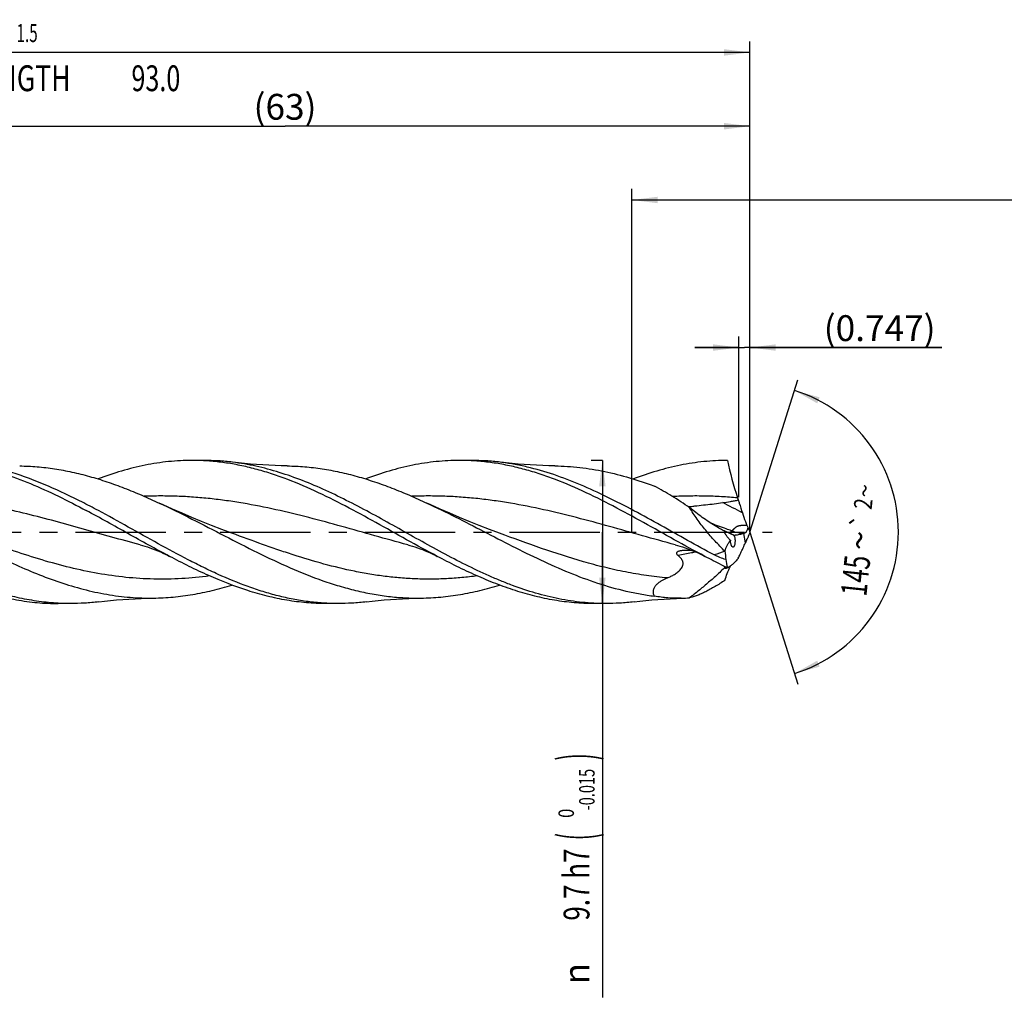
# Model space of a CAD drawing. Units: millimetres. Extents: x 0 to 594, y 0 to 420.
# Drawn here: x 237 to 370, y 137 to 269 of the extents above; entities that cross this region are included whole.
import ezdxf
from ezdxf.enums import TextEntityAlignment as Align

# ---------------------------------------------------------------- set-up
doc = ezdxf.new("R2010")
doc.units = ezdxf.units.MM
doc.header["$LTSCALE"] = 32.67
doc.linetypes.add('CENTER', pattern=[0.6, 0.375, -0.075, 0.075, -0.075])
doc.layers.get('0').update_dxf_attribs({"linetype": 'CONTINUOUS'})
for name, color, linetype in [('607924523-000_AXIS', 7, 'CONTINUOUS'), ('607924523-000_CL', 7, 'CONTINUOUS'), ('607924523-000_DIM', 7, 'CONTINUOUS')]:
    doc.layers.add(name, color=color, linetype=linetype)
doc.styles.get("Standard").update_dxf_attribs({"font": 'TXT.SHX', "width": 0.7})
doc.styles.add('TEXTSTYLE_2', font='gdt', dxfattribs={"width": 0.7})
doc.styles.add('TEXTSTYLE_3', font='TXT.SHX', dxfattribs={"width": 0.6})
doc.dimstyles.new('DIMSTYLE_1', dxfattribs={"dimtxt": 3.5, "dimasz": 3.5, "dimexe": 1.5, "dimexo": 0, "dimgap": 0.875, "dimtad": 1, "dimdec": 3, "dimlfac": 0.5, "dimdsep": 46, "dimtxsty": 'STANDARD', "dimblk": '_FILLED', "dimblk1": '_FILLED', "dimblk2": '_FILLED', "dimcen": 0.09, "dimclrt": 2, "dimadec": 3, "dimazin": 2, "dimtol": 1, "dimtp": 1.5, "dimtm": 1.5, "dimtfac": 1, "dimtdec": 3, "dimtofl": 0, "dimtmove": 0, "dimatfit": 3, "dimldrblk": '_FILLED', "dimfxl": 1, "dimtolj": 1, "dimarcsym": 0})
doc.dimstyles.new('DIMSTYLE_10', dxfattribs={"dimtxt": 3.5, "dimasz": 3.5, "dimexe": 1.5, "dimexo": 0, "dimgap": 0.875, "dimtad": 1, "dimdec": 3, "dimlfac": 0.5, "dimdsep": 46, "dimtxsty": 'STANDARD', "dimblk": '_FILLED', "dimblk1": '_FILLED', "dimblk2": '_FILLED', "dimcen": 0.09, "dimclrt": 2, "dimadec": 3, "dimazin": 2, "dimtp": 0.05, "dimtm": 0.05, "dimtfac": 1, "dimtdec": 3, "dimtofl": 0, "dimtmove": 0, "dimatfit": 3, "dimldrblk": '_FILLED', "dimfxl": 1, "dimtolj": 1, "dimarcsym": 0})
doc.dimstyles.new('DIMSTYLE_11', dxfattribs={"dimtxt": 3.5, "dimasz": 3.5, "dimexe": 1.5, "dimexo": 0, "dimgap": 0.875, "dimtad": 1, "dimdec": 3, "dimlfac": 0.5, "dimdsep": 46, "dimtxsty": 'STANDARD', "dimblk": '_FILLED', "dimblk1": '_FILLED', "dimblk2": '_FILLED', "dimcen": 0.09, "dimadec": 3, "dimazin": 2, "dimtp": 0.1, "dimtm": 0.1, "dimtfac": 1, "dimtdec": 3, "dimtofl": 0, "dimtmove": 0, "dimatfit": 3, "dimldrblk": '_FILLED', "dimfxl": 1, "dimtolj": 1, "dimarcsym": 0})
doc.dimstyles.new('DIMSTYLE_2', dxfattribs={"dimtxt": 3.5, "dimasz": 3.5, "dimexe": 1.5, "dimexo": 0, "dimgap": 0.875, "dimtad": 1, "dimdec": 3, "dimlfac": 0.5, "dimdsep": 46, "dimtxsty": 'STANDARD', "dimblk": '_FILLED', "dimblk1": '_FILLED', "dimblk2": '_FILLED', "dimcen": 0.09, "dimclrt": 2, "dimadec": 3, "dimazin": 2, "dimtp": 0.15, "dimtm": 0.15, "dimtfac": 1, "dimtdec": 3, "dimtofl": 0, "dimtmove": 0, "dimatfit": 3, "dimldrblk": '_FILLED', "dimfxl": 1, "dimtolj": 1, "dimarcsym": 0})
doc.dimstyles.new('DIMSTYLE_3', dxfattribs={"dimtxt": 3.5, "dimasz": 3.5, "dimexe": 1.5, "dimexo": 0, "dimgap": 0.875, "dimtad": 1, "dimdec": 3, "dimlfac": 0.5, "dimdsep": 46, "dimtxsty": 'STANDARD', "dimblk": '_FILLED', "dimblk1": '_FILLED', "dimblk2": '_FILLED', "dimcen": 0.09, "dimclrt": 2, "dimadec": 3, "dimazin": 2, "dimtol": 1, "dimtm": 0.015, "dimtfac": 0.6, "dimtdec": 3, "dimtofl": 0, "dimtmove": 0, "dimatfit": 3, "dimldrblk": '_FILLED', "dimfxl": 1, "dimtolj": 1, "dimarcsym": 0})
doc.dimstyles.new('DIMSTYLE_8', dxfattribs={"dimtxt": 3.5, "dimasz": 3.5, "dimexe": 1.5, "dimexo": 0, "dimgap": 3.5, "dimtad": 1, "dimdec": 3, "dimlfac": 0.5, "dimdsep": 46, "dimtxsty": 'STANDARD', "dimblk": '_FILLED', "dimblk1": '_FILLED', "dimblk2": '_FILLED', "dimcen": 0.09, "dimclrt": 2, "dimaunit": 1, "dimadec": 3, "dimazin": 2, "dimtol": 1, "dimtp": 2, "dimtm": 2, "dimtfac": 1, "dimtdec": 3, "dimtofl": 0, "dimtmove": 0, "dimatfit": 3, "dimldrblk": '_FILLED', "dimfxl": 1, "dimtolj": 1, "dimarcsym": 0})

# ---------------------------------------------------------------- blocks, each defined once
blk = doc.blocks.new('_FILLED')
at = {"color": 0, "linetype": 'BYBLOCK'}
blk.add_solid([(0, 0), (-1, 0.125), (-1, -0.125)], dxfattribs=at)
blk = doc.blocks.new('*D0')
at = {"layer": '607924523-000_DIM', "color": 3, "linetype": 'CONTINUOUS'}
for p, q in [((130, 200), (130, 266.5)), ((336, 200), (336, 266.5)), ((130, 265), (233, 265)), ((336, 265), (233, 265))]:
    blk.add_line(p, q, dxfattribs=at)
at = {"layer": '607924523-000_DIM', "color": 3, "linetype": 'CONTINUOUS', "xscale": 3.5, "yscale": 3.5, "zscale": 3.5, "rotation": 180}
blk.add_blockref('_FILLED', (130, 265), dxfattribs=at)
at = {"layer": '607924523-000_DIM', "color": 3, "linetype": 'CONTINUOUS', "xscale": 3.5, "yscale": 3.5, "zscale": 3.5}
blk.add_blockref('_FILLED', (336, 265), dxfattribs=at)
at = {"layer": '607924523-000_DIM', "color": 2, "linetype": 'CONTINUOUS'}
for s, height, width, p in [('103', 3.5, 0.690476, (229.3, 265.88)), ('1.5', 2.45, 0.619048, (238.05, 266.4)), ('MIN. TOOL LENGTH ', 3.5, 0.756303, (228, 259.75)), ('93.0', 3.5, 0.714286, (255.5, 259.75))]:
    blk.add_text(s, height=height, dxfattribs=dict(at, width=width)).set_placement(p, align=Align.CENTER)
at = {"layer": '607924523-000_DIM', "color": 2, "linetype": 'CONTINUOUS', "style": 'TEXTSTYLE_2'}
blk.add_text('`', height=2.45, dxfattribs=at).set_placement((234.35, 266.4), align=Align.CENTER)
blk = doc.blocks.new('*D1')
at = {"layer": '607924523-000_DIM', "color": 3, "linetype": 'CONTINUOUS'}
for p, q in [((210, 200), (210, 256.5)), ((336, 200), (336, 256.5)), ((210, 255), (273, 255)), ((336, 255), (273, 255))]:
    blk.add_line(p, q, dxfattribs=at)
at = {"layer": '607924523-000_DIM', "color": 3, "linetype": 'CONTINUOUS', "xscale": 3.5, "yscale": 3.5, "zscale": 3.5, "rotation": 180}
blk.add_blockref('_FILLED', (210, 255), dxfattribs=at)
at = {"layer": '607924523-000_DIM', "color": 3, "linetype": 'CONTINUOUS', "xscale": 3.5, "yscale": 3.5, "zscale": 3.5}
blk.add_blockref('_FILLED', (336, 255), dxfattribs=at)
at = {"layer": '607924523-000_DIM', "color": 2, "linetype": 'CONTINUOUS', "insert": (273, 259.38), "char_height": 3.5, "width": 12.375, "attachment_point": 2, "line_spacing_factor": 0.9}
blk.add_mtext('(63)', dxfattribs=at)
blk = doc.blocks.new('*D2')
at = {"layer": '607924523-000_DIM', "color": 3, "linetype": 'CONTINUOUS'}
for p, q in [((316, 209.7), (314.5, 209.7)), ((316, 209.7), (316, 200)), ((316, 190.3), (316, 200)), ((316, 200), (316, 136.93)), ((316, 190.3), (314.5, 190.3))]:
    blk.add_line(p, q, dxfattribs=at)
at = {"layer": '607924523-000_DIM', "color": 3, "linetype": 'CONTINUOUS', "xscale": 3.5, "yscale": 3.5, "zscale": 3.5}
for p, rotation in [((316, 209.7), 90), ((316, 190.3), 270)]:
    blk.add_blockref('_FILLED', p, dxfattribs=dict(at, rotation=rotation))
at = {"layer": '607924523-000_DIM', "color": 2, "linetype": 'CONTINUOUS'}
for s, height, width, p in [(')', 4.9, 0.428571, (314.95, 170)), ('(', 4.9, 0.428571, (314.95, 159.2)), ('9.7 h7', 3.5, 0.738095, (314.25, 157.1))]:
    blk.add_text(s, height=height, rotation=90, dxfattribs=dict(at, width=width)).set_placement(p, align=Align.RIGHT)
at = {"layer": '607924523-000_DIM', "color": 2, "linetype": 'CONTINUOUS', "style": 'TEXTSTYLE_3'}
for s, width, p in [('-0.015', 0.690476, (314.95, 167.9)), (' 0', 0.785714, (312.15, 162.5))]:
    blk.add_text(s, height=2.1, rotation=90, dxfattribs=dict(at, width=width)).set_placement(p, align=Align.RIGHT)
at = {"layer": '607924523-000_DIM', "color": 2, "linetype": 'CONTINUOUS', "style": 'TEXTSTYLE_2'}
blk.add_text('n', height=3.5, rotation=90, dxfattribs=at).set_placement((314.25, 141.6), align=Align.RIGHT)
blk = doc.blocks.new('*D7')
at = {"layer": '607924523-000_DIM', "color": 3, "linetype": 'CONTINUOUS'}
for q in [(342.5, 220.61), (342.5, 179.39)]:
    blk.add_line((336, 200), q, dxfattribs=at)
for start, end in [(0, 72.5), (287.5, 360)]:
    blk.add_arc((336, 200), 20.11, start, end, dxfattribs=at)
for points in [[(345.45, 218.25), (342.05, 219.18), (345.11, 217.44)], [(345.11, 182.56), (342.05, 180.82), (345.45, 181.75)]]:
    blk.add_solid(points, dxfattribs=at)
at = {"layer": '607924523-000_DIM', "color": 2, "linetype": 'CONTINUOUS', "style": 'TEXTSTYLE_2'}
for s, height, p in [('~', 2.45, (352.75, 205.46)), ('`', 2.45, (352.31, 201.31)), ('~', 3.5, (352.56, 198.67))]:
    blk.add_text(s, height=height, rotation=83.9854, dxfattribs=at).set_placement(p, align=Align.CENTER)
at = {"layer": '607924523-000_DIM', "color": 2, "linetype": 'CONTINUOUS'}
for s, height, width, p in [('2', 2.45, 0.785714, (352.56, 203.69)), ('145', 3.5, 0.690476, (352.06, 193.91))]:
    blk.add_text(s, height=height, rotation=83.9854, dxfattribs=dict(at, width=width)).set_placement(p, align=Align.CENTER)
blk = doc.blocks.new('*D9')
at = {"layer": '607924523-000_DIM', "color": 3, "linetype": 'CONTINUOUS'}
for p, q in [((334.51, 204.74), (334.51, 226.5)), ((336, 204.74), (336, 226.5)), ((334.51, 225), (328.51, 225)), ((328.51, 225), (335.25, 225)), ((362, 225), (335.25, 225)), ((336, 225), (362, 225))]:
    blk.add_line(p, q, dxfattribs=at)
at = {"layer": '607924523-000_DIM', "color": 3, "linetype": 'CONTINUOUS', "xscale": 3.5, "yscale": 3.5, "zscale": 3.5}
blk.add_blockref('_FILLED', (334.51, 225), dxfattribs=at)
at = {"layer": '607924523-000_DIM', "color": 3, "linetype": 'CONTINUOUS', "xscale": 3.5, "yscale": 3.5, "zscale": 3.5, "rotation": 180}
blk.add_blockref('_FILLED', (336, 225), dxfattribs=at)
at = {"layer": '607924523-000_DIM', "color": 2, "linetype": 'CONTINUOUS', "insert": (346, 229.38), "char_height": 3.5, "width": 24, "attachment_point": 1, "line_spacing_factor": 0.9}
blk.add_mtext('(0.747)', dxfattribs=at)
blk = doc.blocks.new('*D10')
at = {"layer": '607924523-000_DIM', "color": 10, "linetype": 'CONTINUOUS'}
for p, q in [((320, 200), (320, 246.5)), ((460, 200), (460, 246.5)), ((320, 245), (390, 245)), ((460, 245), (390, 245))]:
    blk.add_line(p, q, dxfattribs=at)
at = {"layer": '607924523-000_DIM', "color": 10, "linetype": 'CONTINUOUS', "xscale": 3.5, "yscale": 3.5, "zscale": 3.5, "rotation": 180}
blk.add_blockref('_FILLED', (320, 245), dxfattribs=at)
at = {"layer": '607924523-000_DIM', "color": 10, "linetype": 'CONTINUOUS', "xscale": 3.5, "yscale": 3.5, "zscale": 3.5}
blk.add_blockref('_FILLED', (460, 245), dxfattribs=at)
at = {"layer": '607924523-000_DIM', "color": 10, "linetype": 'CONTINUOUS', "insert": (385.29, 249.38), "char_height": 3.5, "width": 12.75, "attachment_point": 2, "line_spacing_factor": 0.9}
blk.add_mtext('(28)', dxfattribs=at)

msp = doc.modelspace()

# ---------------------------------------------------------------- linework, layer by layer
at = {"layer": '607924523-000_AXIS', "color": 1, "linetype": 'CENTER'}
msp.add_line((127, 200), (339, 200), dxfattribs=at)
at = {"layer": '607924523-000_CL', "color": 7, "linetype": 'CONTINUOUS'}
for p, q in [((262.0399, 209.7), (260.4083, 209.7)), ((298.3066, 209.7), (296.6749, 209.7)), ((265.7994, 199.8373), (265.7992, 199.8374)), ((302.0661, 199.8373), (302.0659, 199.8374)), ((243.9064, 190.3), (242.2749, 190.3)), ((280.1735, 190.3), (278.5416, 190.3)), ((316.4401, 190.3), (314.8083, 190.3))]:
    msp.add_line(p, q, dxfattribs=at)
at = {"layer": '607924523-000_CL', "color": 9, "linetype": 'CONTINUOUS'}
msp.add_line((335.3804, 198.5484), (335.1565, 199.7954), dxfattribs=at)
at = {"layer": '607924523-000_CL', "color": 7, "linetype": 'CONTINUOUS'}
for points in [[(273.3118, 208.9576), (272.4946, 208.9732), (271.6486, 208.9995), (270.8076, 209.036), (269.9716, 209.0827), (269.1407, 209.1393), (268.3151, 209.2059), (267.4947, 209.2822), (266.6799, 209.3681), (265.9011, 209.4599)], [(309.5797, 208.9575), (308.7622, 208.9731), (307.916, 208.9995), (307.0748, 209.036), (306.2386, 209.0826), (305.4077, 209.1393), (304.5819, 209.2058), (303.7615, 209.2821), (302.9466, 209.3681), (302.1677, 209.4599)], [(265.7994, 199.8373), (264.4313, 200.3505), (263.0527, 200.8846), (261.6969, 201.4268), (260.3643, 201.9767), (259.0548, 202.5341), (257.7679, 203.0987), (256.5035, 203.6704), (255.9432, 203.9293)], [(302.0661, 199.8373), (300.6978, 200.3506), (299.3192, 200.8846), (297.9634, 201.4268), (296.6308, 201.9768), (295.3212, 202.5341), (294.0344, 203.0988), (292.77, 203.6705), (292.2099, 203.9293)], [(253.3545, 198.2697), (253.6669, 198.1843), (254.0008, 198.0864), (254.3425, 197.9789), (254.695, 197.8602), (255.0543, 197.7309), (255.4101, 197.5946), (255.762, 197.4514), (256.1104, 197.3015), (256.4459, 197.1494), (256.7659, 196.9972), (257.0739, 196.8441), (257.3578, 196.6973)], [(289.6211, 198.2697), (289.9264, 198.1863), (290.2542, 198.0904), (290.5907, 197.9849), (290.9385, 197.8683), (291.2941, 197.7409), (291.6479, 197.606), (291.9996, 197.4636), (292.3492, 197.3138), (292.6883, 197.1607), (293.0143, 197.006), (293.3304, 196.8492), (293.6245, 196.6973)], [(325.8877, 198.2697), (326.1921, 198.1866), (326.5199, 198.0907), (326.8573, 197.9849), (327.2073, 197.8675), (327.5658, 197.739), (327.922, 197.603), (328.2758, 197.4596), (328.627, 197.3089), (328.966, 197.1555), (329.29, 197.0017), (329.6025, 196.8465), (329.8915, 196.6971)], [(247.7677, 190.5401), (248.5466, 190.6319), (249.3615, 190.7179), (250.1819, 190.7942), (251.0077, 190.8607), (251.8387, 190.9174), (252.6748, 190.964), (253.5161, 191.0005), (254.3622, 191.0269), (255.1797, 191.0425)], [(284.0331, 190.54), (284.8122, 190.6318), (285.6271, 190.7178), (286.4475, 190.7941), (287.2733, 190.8607), (288.1044, 190.9173), (288.9406, 190.964), (289.7819, 191.0005), (290.628, 191.0269), (291.4456, 191.0425)], [(320.3001, 190.54), (321.0791, 190.6318), (321.894, 190.7178), (322.7145, 190.7941), (323.5402, 190.8607), (324.3712, 190.9173), (325.2074, 190.964), (326.0487, 191.0005), (326.6782, 191.0211)]]:
    msp.add_lwpolyline(points, dxfattribs=at)
for centre, radius, start, end in [((380.5612, 219.9758), 48.7157, 192.177102, 198.369628), ((348.621, 209.3624), 15.0583, 198.34396, 199.465619), ((394.7895, 222.6655), 63.0943, 198.548784, 199.679369), ((343.6849, 204.3777), 8.8161, 199.615307, 203.212578), ((344.081, 204.026), 9.0283, 202.004571, 206.483004), ((336.4171, 199.0876), 3.076, 183.856074, 185.164484), ((335.8675, 204.8566), 5.6663, 244.289956, 246.767796), ((329.4577, 193.6568), 7.3036, 52.695389, 55.13871), ((334.3709, 202.027), 2.4894, 252.741078, 261.397621), ((341.2246, 179.3647), 21.3128, 106.260582, 106.541953), ((345.7918, 194.1595), 11.2986, 154.633941, 157.142301), ((354.5643, 192.9024), 19.8748, 159.076784, 161.556449), ((563.351, 221.5057), 231.9977, 185.966735, 186.242825), ((368.0866, 202.3572), 35.8764, 189.756344, 191.589075), ((331.8785, 197.3367), 2.4437, 295.925441, 296.782959), ((335.0616, 195.1791), 1.7239, 173.305196, 173.691144), ((326.1814, 208.5533), 17.5393, 271.623262, 275.392852)]:
    msp.add_arc(centre, radius, start, end, dxfattribs=at)
at = {"layer": '607924523-000_CL', "color": 9, "linetype": 'CONTINUOUS'}
for centre, radius, start, end in [((257.6713, 57.6754), 164.2469, 61.924022, 62.970054), ((396.1464, 9.5432), 198.3003, 108.687365, 109.131433)]:
    msp.add_arc(centre, radius, start, end, dxfattribs=at)
at = {"layer": '607924523-000_CL', "color": 7, "linetype": 'CONTINUOUS'}
msp.add_ellipse((359.3925, 173.9555), major_axis=(25.6843, -25.3429), ratio=0.3368469, start_param=3.10915804, end_param=3.12159913, dxfattribs=at)
for points, knots in [([(260.4083, 209.7), (259.8774, 209.7), (258.814, 209.6726), (257.22, 209.5495), (255.626, 209.3456), (253.4911, 208.9666), (250.8178, 208.2967), (248.7194, 207.5861), (247.6714, 207.1922)], [0, 0, 0, 0, 0.12203156, 0.24438371, 0.3673638, 0.49125345, 0.7426384, 1, 1, 1, 1]), ([(293.6245, 196.6973), (292.2302, 197.4316), (289.4598, 198.9549), (285.3359, 201.2814), (281.2097, 203.5368), (277.077, 205.5955), (273.5957, 207.062), (270.8049, 208.0228), (268.7273, 208.6226), (266.6487, 209.0987), (264.5691, 209.444), (262.489, 209.6532), (261.1007, 209.7), (260.4083, 209.7)], [0, 0, 0, 0, 0.1310207, 0.26283959, 0.39368201, 0.52195821, 0.64658318, 0.70740922, 0.76727743, 0.82629105, 0.88460783, 0.94243161, 1, 1, 1, 1]), ([(265.9011, 209.4599), (265.2596, 209.5393), (263.9742, 209.6596), (262.6838, 209.7), (262.0399, 209.7)], [0, 0, 0, 0, 0.5009593, 1, 1, 1, 1]), ([(296.6749, 209.7), (296.144, 209.7), (295.0805, 209.6726), (293.4862, 209.5495), (291.892, 209.3455), (289.7568, 208.9663), (287.0831, 208.2963), (284.9845, 207.5855), (283.9363, 207.1915)], [0, 0, 0, 0, 0.12203089, 0.24438246, 0.36736206, 0.49125186, 0.74263675, 1, 1, 1, 1]), ([(329.8915, 196.6971), (328.4973, 197.4314), (325.7268, 198.9547), (321.6029, 201.2812), (317.4766, 203.5366), (313.3438, 205.5954), (309.8626, 207.062), (307.0717, 208.0227), (304.9941, 208.6226), (302.9154, 209.0987), (300.8359, 209.444), (298.7556, 209.6532), (297.3673, 209.7), (296.6749, 209.7)], [0, 0, 0, 0, 0.13102039, 0.26283931, 0.39368164, 0.52195808, 0.64658316, 0.70740923, 0.76727747, 0.8262911, 0.88460786, 0.94243163, 1, 1, 1, 1]), ([(302.1678, 209.4598), (301.5263, 209.5393), (300.2409, 209.6596), (298.9505, 209.7), (298.3066, 209.7)], [0, 0, 0, 0, 0.50095981, 1, 1, 1, 1]), ([(332.9416, 209.7), (332.4107, 209.7), (331.3472, 209.6726), (329.753, 209.5495), (328.1589, 209.3455), (326.0238, 208.9664), (323.3502, 208.2964), (321.2517, 207.5857), (320.2035, 207.1917)], [0, 0, 0, 0, 0.12203115, 0.24438296, 0.36736289, 0.49125214, 0.74263728, 1, 1, 1, 1]), ([(247.7068, 202.9048), (246.9576, 203.3052), (245.8322, 203.8949), (244.322, 204.6502), (242.091, 205.7279), (239.4698, 206.869), (236.4311, 207.9425), (234.1701, 208.6062), (231.9077, 209.1236), (230.3908, 209.3662), (229.634, 209.4599)], [0, 0, 0, 0, 0.13180685, 0.19712657, 0.26199411, 0.51626246, 0.64012618, 0.76185504, 0.88168645, 1, 1, 1, 1]), ([(230.9105, 208.9683), (231.5462, 208.8326), (232.819, 208.5244), (235.3661, 207.7703), (238.5484, 206.5844), (242.3294, 204.862), (244.8232, 203.574), (246.0752, 202.9048)], [0, 0, 0, 0, 0.11901629, 0.23964299, 0.4862306, 0.74005395, 1, 1, 1, 1]), ([(237.0457, 208.9575), (237.834, 208.9471), (239.4148, 208.8702), (241.7819, 208.5895), (244.148, 208.1487), (246.5127, 207.5564), (248.8758, 206.8239), (251.2375, 205.9652), (253.5978, 204.9962), (255.1608, 204.2932), (255.9432, 203.9293)], [0, 0, 0, 0, 0.12001572, 0.24072219, 0.36263873, 0.48618157, 0.61163314, 0.73912526, 0.86863643, 1, 1, 1, 1]), ([(316.4401, 190.3), (315.3859, 190.3), (313.2652, 190.4092), (310.0937, 190.8936), (306.927, 191.6813), (304.3087, 192.5616), (302.2164, 193.3833), (300.0994, 194.2884), (297.4585, 195.5426), (294.3099, 197.1849), (291.163, 198.9191), (288.0168, 200.6885), (284.8701, 202.4354), (281.7219, 204.103), (278.5711, 205.6365), (275.4163, 206.9856), (272.2565, 208.105), (269.0912, 208.9566), (266.9615, 209.3285), (265.9011, 209.4599)], [0, 0, 0, 0, 0.05796353, 0.11650956, 0.17612884, 0.23714918, 0.26823717, 0.29970651, 0.36371194, 0.42891726, 0.49492635, 0.56125341, 0.62737726, 0.6927997, 0.75709965, 0.81998685, 0.88134377, 0.94125283, 1, 1, 1, 1]), ([(273.3118, 208.9576), (274.1001, 208.9472), (275.681, 208.8703), (278.0482, 208.5895), (280.4143, 208.1488), (282.779, 207.5564), (285.1423, 206.824), (287.504, 205.9652), (289.8644, 204.9962), (291.4275, 204.2932), (292.2099, 203.9293)], [0, 0, 0, 0, 0.12001579, 0.24072225, 0.36263865, 0.48618174, 0.61163283, 0.73912504, 0.86863629, 1, 1, 1, 1]), ([(331.1562, 196.8911), (329.9408, 197.536), (327.5221, 198.8653), (323.9174, 200.8955), (320.3116, 202.8875), (316.7028, 204.7564), (313.0884, 206.4219), (309.4663, 207.8113), (306.4211, 208.6926), (303.9884, 209.1993), (302.774, 209.3848), (302.1678, 209.4598)], [0, 0, 0, 0, 0.12981338, 0.26037788, 0.39034827, 0.51846526, 0.6437429, 0.76563692, 0.88416698, 0.94236315, 1, 1, 1, 1]), ([(309.5797, 208.9575), (310.1414, 208.9501), (311.2666, 208.9068), (312.9527, 208.7576), (314.6387, 208.5254), (316.8966, 208.1064), (319.7228, 207.3841), (321.9436, 206.6326), (323.0534, 206.2192)], [0, 0, 0, 0, 0.1219887, 0.24436126, 0.36740445, 0.49137441, 0.74285775, 1, 1, 1, 1]), ([(327.8298, 203.3061), (327.0428, 203.8366), (325.4784, 204.8537), (323.8628, 205.7893), (323.0534, 206.2192)], [0, 0, 0, 0, 0.50873885, 1, 1, 1, 1]), ([(332.3143, 203.9815), (332.6686, 204.0313), (333.1987, 204.1111), (333.9013, 204.2356), (334.25, 204.3061), (334.4234, 204.3444)], [0, 0, 0, 0, 0.50141658, 0.75114706, 1, 1, 1, 1]), ([(334.4234, 204.3444), (334.4664, 204.1966), (334.6405, 203.6105), (334.8274, 203.0282), (334.9727, 202.5945)], [0, 0, 0, 0, 0.25176135, 1, 1, 1, 1]), ([(257.3578, 196.6973), (256.4125, 197.1952), (254.5272, 198.2177), (251.7153, 199.7897), (248.9035, 201.3672), (247.0199, 202.3999), (246.0752, 202.9048)], [0, 0, 0, 0, 0.24891475, 0.49958864, 0.75047275, 1, 1, 1, 1]), ([(280.1734, 190.3), (279.4967, 190.3), (278.1399, 190.3447), (276.1068, 190.5445), (274.0743, 190.8746), (272.0427, 191.3299), (270.0119, 191.9042), (267.2844, 192.825), (264.5809, 193.9438), (261.8981, 195.2081), (259.183, 196.5754), (255.8051, 198.4064), (251.7731, 200.6779), (249.068, 202.1774), (247.7069, 202.9049)], [0, 0, 0, 0, 0.05762226, 0.11548883, 0.17382808, 0.23283686, 0.29266998, 0.35343228, 0.47786479, 0.54149769, 0.60594499, 0.73667641, 0.86859243, 1, 1, 1, 1]), ([(255.9432, 203.9293), (257.4362, 203.235), (260.4042, 201.7669), (264.8118, 199.473), (269.2208, 197.2123), (273.6363, 195.1283), (277.3537, 193.6394), (280.3346, 192.6672), (282.5551, 192.0634), (284.7767, 191.5897), (286.9994, 191.2541), (289.2227, 191.0624), (290.7059, 191.0327), (291.4456, 191.0425)], [0, 0, 0, 0, 0.12943226, 0.26021535, 0.39058965, 0.5188857, 0.64390421, 0.70503482, 0.76526801, 0.82470317, 0.88349552, 0.9418488, 1, 1, 1, 1]), ([(292.2099, 203.9293), (293.5057, 203.3267), (296.0857, 202.0606), (299.9215, 200.0777), (303.7573, 198.0909), (307.5957, 196.1962), (311.4396, 194.4853), (315.2915, 193.0421), (318.5291, 192.1179), (321.1165, 191.5821), (322.4084, 191.3844), (323.0534, 191.3039)], [0, 0, 0, 0, 0.12799615, 0.25734515, 0.38674628, 0.51489011, 0.64067896, 0.76342863, 0.88301861, 0.94178328, 1, 1, 1, 1]), ([(327.6543, 203.4237), (327.849, 203.4489), (328.2388, 203.496), (329.0183, 203.5841), (329.9912, 203.6914), (331.1551, 203.8271), (331.9287, 203.9273), (332.3143, 203.9815)], [0, 0, 0, 0, 0.12550904, 0.25097853, 0.50143408, 0.75114175, 1, 1, 1, 1]), ([(331.2655, 200.8386), (330.976, 201.0146), (330.3962, 201.3858), (329.5375, 201.9837), (328.6786, 202.6257), (328.1125, 203.0754), (327.8298, 203.3061)], [0, 0, 0, 0, 0.24012429, 0.48772361, 0.7414005, 1, 1, 1, 1]), ([(332.61, 197.3911), (332.1515, 197.8407), (331.2548, 198.7641), (329.9896, 200.2152), (329.0173, 201.4806), (328.3103, 202.5181), (327.9844, 203.043), (327.8298, 203.3061)], [0, 0, 0, 0, 0.25263014, 0.50616382, 0.75704121, 0.87992684, 1, 1, 1, 1]), ([(332.6451, 200.0769), (332.4139, 200.1906), (331.9485, 200.435), (331.4944, 200.6996), (331.2655, 200.8386)], [0, 0, 0, 0, 0.49036887, 1, 1, 1, 1]), ([(332.6451, 200.0769), (332.6345, 200.0835), (332.6139, 200.0964), (332.5887, 200.1124), (332.5697, 200.1247), (332.5565, 200.1334), (332.5443, 200.1415), (332.5332, 200.1491), (332.5235, 200.1559), (332.5155, 200.1619), (332.5099, 200.1663), (332.5066, 200.1694), (332.5049, 200.1711), (332.5038, 200.1726), (332.5032, 200.1738), (332.5034, 200.1749), (332.5045, 200.1753), (332.506, 200.1753), (332.5081, 200.175), (332.5108, 200.1744), (332.5127, 200.1738), (332.5138, 200.1735)], [0, 0, 0, 0, 0.20420298, 0.39699466, 0.48773404, 0.57374919, 0.65404092, 0.72746539, 0.79256741, 0.84773629, 0.89120293, 0.90805375, 0.92143717, 0.93130111, 0.9378842, 0.94227634, 0.94743974, 0.9554778, 0.96690285, 0.98178285, 1, 1, 1, 1]), ([(332.5138, 200.1735), (332.5182, 200.1722), (332.5281, 200.1686), (332.5519, 200.1591), (332.5872, 200.1436), (332.6341, 200.1223), (332.6672, 200.1068), (332.6844, 200.0988)], [0, 0, 0, 0, 0.07350202, 0.17022173, 0.41185402, 0.69386084, 1, 1, 1, 1]), ([(335.7103, 200.6433), (335.702, 200.5416), (335.6712, 200.3929), (335.6014, 200.2113), (335.541, 200.0933), (335.4746, 199.9938), (335.4047, 199.9146), (335.3332, 199.8569), (335.2818, 199.8322), (335.2569, 199.8249)], [0, 0, 0, 0, 0.31337347, 0.46086578, 0.59702922, 0.71959866, 0.82735426, 0.92026148, 1, 1, 1, 1]), ([(335.5825, 200.9029), (335.5917, 200.8815), (335.631, 200.7934), (335.6749, 200.7073), (335.7103, 200.6433)], [0, 0, 0, 0, 0.24159174, 1, 1, 1, 1]), ([(229.8167, 198.8238), (230.8696, 198.2837), (232.9687, 197.2198), (236.1305, 195.7097), (239.2951, 194.341), (242.4638, 193.1595), (245.6369, 192.2051), (248.296, 191.6244), (250.4196, 191.3045), (252.0063, 191.1383), (253.5932, 191.0466), (254.6513, 191.0355), (255.1797, 191.0425)], [0, 0, 0, 0, 0.13240637, 0.26329299, 0.39198233, 0.51806177, 0.64145019, 0.76242943, 0.82221446, 0.88165684, 0.94087596, 1, 1, 1, 1]), ([(333.3481, 198.8807), (333.2989, 198.9307), (333.2017, 199.0321), (333.061, 199.1888), (332.9269, 199.3501), (332.8227, 199.4888), (332.7466, 199.602), (332.6953, 199.6863), (332.6511, 199.7697), (332.6166, 199.8502), (332.5976, 199.9151), (332.5918, 199.9631), (332.5926, 200.0025), (332.6031, 200.0383), (332.625, 200.064), (332.6381, 200.0731), (332.6451, 200.0769)], [0, 0, 0, 0, 0.14322031, 0.28682715, 0.43009476, 0.57163834, 0.64096445, 0.70851698, 0.7732424, 0.83354418, 0.88715895, 0.91072259, 0.93187149, 0.96765785, 0.98385242, 1, 1, 1, 1]), ([(332.61, 197.3911), (332.6925, 197.6648), (332.8459, 198.0615), (333.1151, 198.5493), (333.2676, 198.7737), (333.3481, 198.8807)], [0, 0, 0, 0, 0.5135416, 0.75944258, 1, 1, 1, 1]), ([(332.6844, 200.0988), (332.7417, 200.072), (332.8591, 200.016), (333.1006, 199.9), (333.285, 199.811), (333.4093, 199.7512)], [0, 0, 0, 0, 0.23590641, 0.48518406, 1, 1, 1, 1]), ([(333.6716, 197.9549), (333.6519, 197.9606), (333.6231, 197.9784), (333.5903, 198.0107), (333.5547, 198.0558), (333.5134, 198.1281), (333.4699, 198.232), (333.4312, 198.3552), (333.3979, 198.495), (333.3712, 198.6486), (333.3586, 198.7555), (333.3536, 198.8107)], [0, 0, 0, 0, 0.06518117, 0.10367854, 0.14678849, 0.24741218, 0.36708099, 0.50453636, 0.65765986, 0.82391261, 1, 1, 1, 1]), ([(333.9693, 199.0122), (333.9753, 198.9439), (333.9818, 198.8065), (333.9759, 198.6033), (333.9541, 198.4114), (333.9225, 198.2647), (333.8894, 198.163), (333.863, 198.0999), (333.8344, 198.0474), (333.8041, 198.0058), (333.7722, 197.9753), (333.7389, 197.9562), (333.7046, 197.9487), (333.6821, 197.9518), (333.6716, 197.9549)], [0, 0, 0, 0, 0.17327857, 0.34727353, 0.51303271, 0.66089127, 0.72558795, 0.78314745, 0.83333398, 0.8763254, 0.91275529, 0.94399282, 0.97218297, 1, 1, 1, 1]), ([(333.884, 199.4663), (333.9057, 199.3968), (333.9418, 199.2464), (333.9623, 199.0933), (333.9693, 199.0122)], [0, 0, 0, 0, 0.47226688, 1, 1, 1, 1]), ([(335.1565, 199.7954), (335.054, 199.7649), (334.8533, 199.709), (334.5572, 199.6401), (334.2741, 199.5902), (334.0888, 199.5708), (333.9986, 199.5656)], [0, 0, 0, 0, 0.27135553, 0.52810715, 0.77071917, 1, 1, 1, 1]), ([(335.5825, 198.9998), (335.5913, 199.0184), (335.6265, 199.0865), (335.6715, 199.1498), (335.7103, 199.1902)], [0, 0, 0, 0, 0.26884103, 1, 1, 1, 1]), ([(326.2607, 196.8162), (326.2189, 196.8497), (326.1607, 196.9047), (326.1042, 196.9917), (326.0781, 197.0607), (326.0726, 197.1325), (326.0905, 197.2022), (326.1294, 197.2646), (326.184, 197.3182), (326.2497, 197.3634), (326.3492, 197.4145), (326.4865, 197.4617), (326.6604, 197.4999), (326.7797, 197.5165), (326.8401, 197.5233)], [0, 0, 0, 0, 0.12432171, 0.18317557, 0.23938392, 0.2935648, 0.34752115, 0.40332804, 0.46203193, 0.52362956, 0.58764927, 0.72093374, 0.85900129, 1, 1, 1, 1]), ([(326.8401, 197.5233), (326.9445, 197.5349), (327.1555, 197.5486), (327.4736, 197.5517), (327.7938, 197.543), (328.0075, 197.5318), (328.1144, 197.5251)], [0, 0, 0, 0, 0.24700756, 0.49679203, 0.74800876, 1, 1, 1, 1]), ([(334.4234, 196.4361), (334.5118, 196.6286), (334.696, 197.0238), (334.8796, 197.4192), (334.9727, 197.6232)], [0, 0, 0, 0, 0.48581613, 1, 1, 1, 1]), ([(334.9727, 197.6232), (335.0066, 197.6973), (335.1459, 198.0042), (335.2813, 198.3129), (335.3804, 198.5484)], [0, 0, 0, 0, 0.24178475, 1, 1, 1, 1]), ([(243.9064, 190.3), (243.0335, 190.3), (241.2809, 190.3746), (238.6568, 190.707), (236.0345, 191.252), (232.5074, 192.2542), (229.0201, 193.6175), (225.5713, 195.2304), (223.8423, 196.1106), (222.9762, 196.5643)], [0, 0, 0, 0, 0.11866185, 0.23815833, 0.35921877, 0.48241554, 0.73630209, 0.86707578, 1, 1, 1, 1]), ([(278.5416, 190.3), (277.6581, 190.3), (275.884, 190.3764), (273.2279, 190.7169), (270.5739, 191.2749), (267.0035, 192.3005), (263.4745, 193.6939), (259.9844, 195.339), (258.2345, 196.2355), (257.3578, 196.6973)], [0, 0, 0, 0, 0.11856869, 0.23798436, 0.35899896, 0.48219037, 0.73617199, 0.86701791, 1, 1, 1, 1]), ([(314.8083, 190.3), (313.9248, 190.3), (312.1506, 190.3764), (309.4946, 190.7169), (306.8405, 191.2749), (304.1893, 192.0365), (301.5408, 192.9833), (298.8949, 194.0929), (296.251, 195.339), (294.5012, 196.2355), (293.6245, 196.6973)], [0, 0, 0, 0, 0.11855784, 0.23796257, 0.35896612, 0.48214624, 0.60785501, 0.73619608, 0.86703008, 1, 1, 1, 1]), ([(324.8087, 193.7764), (324.9743, 193.8437), (325.3043, 193.991), (325.7035, 194.2088), (326.0129, 194.4109), (326.239, 194.5804), (326.4536, 194.7701), (326.6491, 194.9839), (326.8123, 195.2246), (326.904, 195.4492), (326.9373, 195.6353), (326.9409, 195.773), (326.9242, 195.9064), (326.8783, 196.0743), (326.7835, 196.2674), (326.6312, 196.4715), (326.4549, 196.6535), (326.3267, 196.7634), (326.2607, 196.8162)], [0, 0, 0, 0, 0.12307171, 0.24869098, 0.31264864, 0.37745418, 0.44314451, 0.50963198, 0.57648344, 0.64253437, 0.67480079, 0.70629489, 0.73701076, 0.76706852, 0.82581605, 0.88385109, 0.94181755, 1, 1, 1, 1]), ([(332.9416, 195.15), (332.6868, 195.2736), (331.6636, 195.7763), (330.6497, 196.2978), (329.8915, 196.6971)], [0, 0, 0, 0, 0.24839178, 1, 1, 1, 1]), ([(332.7291, 196.2777), (332.4578, 196.3554), (332.055, 196.4872), (331.5339, 196.7024), (331.2804, 196.8253), (331.1562, 196.8912)], [0, 0, 0, 0, 0.500699, 0.75055156, 1, 1, 1, 1]), ([(334.3279, 196.3338), (334.1964, 196.178), (334.0013, 195.96), (333.7359, 195.6994), (333.5573, 195.5401), (333.3895, 195.4063), (333.2322, 195.2972), (333.0852, 195.2118), (332.9882, 195.1676), (332.9416, 195.15)], [0, 0, 0, 0, 0.33271946, 0.47672457, 0.6065721, 0.722954, 0.82667099, 0.91865913, 1, 1, 1, 1]), ([(334.4234, 196.4361), (334.4152, 196.4282), (334.382, 196.3954), (334.3506, 196.3608), (334.3279, 196.3338)], [0, 0, 0, 0, 0.24430847, 1, 1, 1, 1]), ([(332.6451, 195.2343), (332.2565, 194.8549), (331.4701, 194.1149), (330.2656, 193.053), (329.0537, 192.046), (328.237, 191.4036), (327.8298, 191.0917)], [0, 0, 0, 0, 0.25635178, 0.50961287, 0.75786955, 1, 1, 1, 1]), ([(332.6451, 195.2343), (332.6296, 195.2403), (332.5995, 195.2538), (332.5582, 195.2806), (332.5236, 195.3162), (332.5099, 195.3471), (332.5063, 195.3633)], [0, 0, 0, 0, 0.25293658, 0.50093265, 0.74666145, 1, 1, 1, 1]), ([(332.7064, 195.0489), (332.6944, 195.0467), (332.6718, 195.0436), (332.6402, 195.0443), (332.6175, 195.0515), (332.6043, 195.0622), (332.5944, 195.0766), (332.5913, 195.0964), (332.5936, 195.1181), (332.6005, 195.1462), (332.6172, 195.1859), (332.6348, 195.2174), (332.6451, 195.2343)], [0, 0, 0, 0, 0.12581445, 0.2330487, 0.32269701, 0.36372062, 0.40507344, 0.5003222, 0.55996311, 0.62923648, 0.79705482, 1, 1, 1, 1]), ([(332.61, 193.4451), (332.7006, 193.7575), (332.9247, 194.4081), (333.1959, 195.0401), (333.3481, 195.3685)], [0, 0, 0, 0, 0.47332991, 1, 1, 1, 1]), ([(332.9469, 195.139), (332.9049, 195.1186), (332.8434, 195.0908), (332.7625, 195.0623), (332.7245, 195.0523), (332.7064, 195.0489)], [0, 0, 0, 0, 0.5435622, 0.78505289, 1, 1, 1, 1]), ([(333.3481, 195.3685), (333.2859, 195.329), (333.1649, 195.2547), (333.0406, 195.186), (332.9796, 195.1552)], [0, 0, 0, 0, 0.51885105, 1, 1, 1, 1]), ([(323.0534, 191.3039), (323.0239, 191.3686), (322.9717, 191.5033), (322.9219, 191.7168), (322.9079, 191.9402), (322.9357, 192.1646), (323.0049, 192.3796), (323.1083, 192.5775), (323.237, 192.756), (323.4309, 192.9681), (323.7044, 193.1946), (324.0588, 193.4209), (324.4281, 193.6133), (324.6812, 193.7245), (324.8087, 193.7764)], [0, 0, 0, 0, 0.06204966, 0.12565826, 0.19062075, 0.25630304, 0.3218444, 0.38661655, 0.45041541, 0.51331319, 0.63698015, 0.75891774, 0.87980539, 1, 1, 1, 1]), ([(230.9105, 192.3151), (231.8472, 191.9949), (233.7232, 191.4206), (236.571, 190.7801), (238.9528, 190.4527), (240.8529, 190.3218), (241.8013, 190.3), (242.2749, 190.3)], [0, 0, 0, 0, 0.25614929, 0.50725469, 0.75460005, 0.87742844, 1, 1, 1, 1]), ([(255.1797, 191.0425), (256.0662, 191.0542), (257.8453, 191.1487), (260.5081, 191.4992), (263.169, 192.0499), (264.9262, 192.5372), (265.8037, 192.808)], [0, 0, 0, 0, 0.24615623, 0.49406173, 0.74501767, 1, 1, 1, 1]), ([(291.4456, 191.0425), (292.3321, 191.0542), (294.1113, 191.1487), (296.7741, 191.4991), (299.435, 192.0497), (301.1923, 192.537), (302.0699, 192.8079)], [0, 0, 0, 0, 0.24615662, 0.49406215, 0.74501797, 1, 1, 1, 1]), ([(332.61, 193.4451), (332.3857, 193.2972), (331.9422, 193.0117), (331.2805, 192.6081), (330.637, 192.2402), (330.0156, 191.9117), (329.421, 191.6272), (328.8582, 191.3915), (328.3333, 191.2097), (327.9924, 191.1227), (327.8298, 191.0917)], [0, 0, 0, 0, 0.15047455, 0.29544194, 0.43412811, 0.5656609, 0.68907361, 0.8033025, 0.90727081, 1, 1, 1, 1]), ([(326.6782, 191.0211), (326.0733, 191.0041), (324.8575, 191.034), (323.6518, 191.1933), (323.0534, 191.3039)], [0, 0, 0, 0, 0.4986047, 1, 1, 1, 1]), ([(247.7677, 190.5401), (247.1263, 190.4607), (245.8408, 190.3404), (244.5503, 190.3), (243.9064, 190.3)], [0, 0, 0, 0, 0.50094257, 1, 1, 1, 1]), ([(284.0332, 190.54), (283.392, 190.4606), (282.107, 190.3403), (280.817, 190.3), (280.1734, 190.3)], [0, 0, 0, 0, 0.50095937, 1, 1, 1, 1]), ([(320.3002, 190.54), (319.6589, 190.4606), (318.3739, 190.3404), (317.0838, 190.3), (316.4401, 190.3)], [0, 0, 0, 0, 0.50095917, 1, 1, 1, 1])]:
    msp.add_open_spline(points, degree=3, knots=knots, dxfattribs=at)
at = {"layer": '607924523-000_CL', "color": 9, "linetype": 'CONTINUOUS'}
for points, knots in [([(253.3545, 198.2697), (250.7874, 198.9463), (246.9586, 200.0412), (241.8499, 201.4635), (238.0169, 202.4593), (234.1814, 203.3356), (230.3428, 204.0494), (226.5012, 204.5654), (223.9334, 204.7607), (222.6517, 204.8183)], [0, 0, 0, 0, 0.25310224, 0.37963186, 0.50557865, 0.6306322, 0.75465026, 0.8776897, 1, 1, 1, 1]), ([(289.6211, 198.2697), (288.13, 198.6627), (285.1542, 199.4855), (280.7025, 200.7504), (276.2493, 201.9663), (271.7924, 203.0538), (268.0649, 203.7948), (265.0822, 204.2568), (262.8501, 204.532), (260.6177, 204.7319), (258.3851, 204.8534), (256.1525, 204.8943), (254.6646, 204.8673), (253.9212, 204.8405)], [0, 0, 0, 0, 0.12686808, 0.25398293, 0.38073997, 0.50662311, 0.63133569, 0.69324848, 0.75489619, 0.81632717, 0.87760463, 0.93880244, 1, 1, 1, 1]), ([(325.8876, 198.2697), (324.3965, 198.6627), (321.4209, 199.4856), (316.9693, 200.7503), (312.5162, 201.9662), (308.0594, 203.0537), (304.3321, 203.7947), (301.3495, 204.2567), (299.1175, 204.5319), (296.8852, 204.7319), (294.6526, 204.8534), (292.42, 204.8943), (290.9322, 204.8674), (290.1888, 204.8405)], [0, 0, 0, 0, 0.12686802, 0.25398278, 0.38073982, 0.50662298, 0.63133562, 0.69324845, 0.75489621, 0.81632722, 0.87760469, 0.93880248, 1, 1, 1, 1]), ([(334.3279, 204.6233), (333.5951, 204.6895), (332.1285, 204.7971), (329.9257, 204.8812), (327.7228, 204.8864), (326.2551, 204.8373), (325.5219, 204.7998)], [0, 0, 0, 0, 0.25042022, 0.50035407, 0.75010789, 1, 1, 1, 1]), ([(333.4958, 200.1668), (333.2629, 200.2471), (332.3283, 200.575), (331.4003, 200.9218), (330.7061, 201.1898)], [0, 0, 0, 0, 0.24873982, 1, 1, 1, 1]), ([(333.4958, 200.1668), (333.4714, 200.1374), (333.4296, 200.0758), (333.3927, 199.9717), (333.3858, 199.8614), (333.3992, 199.7881), (333.4093, 199.7512)], [0, 0, 0, 0, 0.25908797, 0.49935579, 0.7402613, 1, 1, 1, 1]), ([(335.5825, 200.9029), (335.5272, 200.9002), (335.4167, 200.8953), (335.2509, 200.8894), (335.085, 200.8832), (334.9194, 200.8735), (334.7814, 200.8634), (334.6716, 200.8503), (334.5896, 200.8374), (334.5083, 200.821), (334.428, 200.8006), (334.3621, 200.7797), (334.3107, 200.7598), (334.2605, 200.7375), (334.1996, 200.7062), (334.1285, 200.6663), (334.0617, 200.6213), (333.9994, 200.5726), (333.9412, 200.5224), (333.8867, 200.472), (333.836, 200.4225), (333.7887, 200.3749), (333.7512, 200.3372), (333.723, 200.3086), (333.7032, 200.2885), (333.6838, 200.2697), (333.6584, 200.2479), (333.6333, 200.2287), (333.6104, 200.21), (333.5943, 200.1979), (333.5779, 200.1879), (333.556, 200.1779), (333.5287, 200.1696), (333.5065, 200.1669), (333.4958, 200.1668)], [0, 0, 0, 0, 0.0719395, 0.14388635, 0.21582907, 0.2877687, 0.35969802, 0.39566156, 0.43162125, 0.46756697, 0.50349875, 0.53940255, 0.55731606, 0.57520049, 0.61087128, 0.6462604, 0.68120419, 0.71552789, 0.74894818, 0.78121441, 0.81204744, 0.84119615, 0.86841157, 0.88119833, 0.89341678, 0.90510275, 0.91630295, 0.93694385, 0.94618474, 0.95482602, 0.96308138, 0.97107224, 0.98612482, 1, 1, 1, 1]), ([(333.4958, 200.1668), (333.7781, 200.0716), (334.3597, 199.9187), (334.9561, 199.8434), (335.2569, 199.8249)], [0, 0, 0, 0, 0.49714693, 1, 1, 1, 1]), ([(299.0455, 194.0486), (298.3546, 193.9553), (296.9717, 193.7968), (294.892, 193.6479), (292.8121, 193.5904), (290.7322, 193.6254), (288.6524, 193.7522), (286.5729, 193.969), (284.4937, 194.2726), (281.7121, 194.789), (278.2351, 195.6293), (274.7875, 196.6702), (272.0278, 197.5918), (269.2549, 198.5639), (267.1826, 199.3266), (265.7994, 199.8373)], [0, 0, 0, 0, 0.06125992, 0.122279, 0.18316628, 0.24403908, 0.30501551, 0.36620744, 0.42771301, 0.48961121, 0.61476381, 0.74180598, 0.8059574, 0.87043604, 1, 1, 1, 1]), ([(324.8087, 193.7764), (323.8584, 193.8571), (321.9547, 194.0753), (319.1093, 194.5613), (316.2653, 195.1933), (312.4578, 196.2127), (307.7149, 197.7575), (303.9563, 199.1394), (302.0661, 199.8373)], [0, 0, 0, 0, 0.12117869, 0.24330093, 0.36660558, 0.49120124, 0.74398623, 1, 1, 1, 1]), ([(262.7771, 194.0484), (261.5219, 193.8788), (259.0034, 193.6327), (255.2093, 193.5665), (251.4157, 193.8078), (247.6255, 194.3446), (243.84, 195.1501), (240.0595, 196.185), (236.2834, 197.3994), (233.7763, 198.2874), (232.5199, 198.7424)], [0, 0, 0, 0, 0.12275695, 0.24496291, 0.36739222, 0.49077347, 0.61564275, 0.74224355, 0.87049113, 1, 1, 1, 1]), ([(328.6599, 197.2939), (328.4603, 197.2479), (327.6644, 197.0702), (326.8631, 196.9162), (326.2607, 196.8162)], [0, 0, 0, 0, 0.25120969, 1, 1, 1, 1])]:
    msp.add_open_spline(points, degree=3, knots=knots, dxfattribs=at)

# ---------------------------------------------------------------- dimensions: what is measured, and where the dimension line sits
at = {"layer": '607924523-000_DIM', "color": 3, "linetype": 'CONTINUOUS'}
for base, p1, p2, text, dimstyle, picture, middle in [((336, 265), (130, 200), (336, 200), '<>\\PMIN. TOOL LENGTH 93.0[.1]', 'DIMSTYLE_1', '*D0', (233, 265)), ((336, 225), (334.506, 204.7384), (336, 204.7384), '(<>)', 'DIMSTYLE_10', '*D9', (354, 225))]:
    dim = msp.add_linear_dim(base=base, p1=p1, p2=p2, text=text, dimstyle=dimstyle, dxfattribs=at)
    dim.commit()
    dim.dimension.update_dxf_attribs({"geometry": picture, "text_midpoint": middle, "dimtype": 160})
dim = msp.add_linear_dim(base=(210, 255), p1=(336, 200), p2=(210, 200), angle=180, text='(<>)', dimstyle='DIMSTYLE_2', dxfattribs=at)
dim.commit()
dim.dimension.update_dxf_attribs({"geometry": '*D1', "text_midpoint": (273, 255), "dimtype": 160})
at = {"layer": '607924523-000_DIM', "color": 10, "linetype": 'CONTINUOUS'}
dim = msp.add_linear_dim(base=(460, 245), p1=(320, 200), p2=(460, 200), text='(<>)', dimstyle='DIMSTYLE_11', dxfattribs=at)
dim.commit()
dim.dimension.update_dxf_attribs({"geometry": '*D10', "text_midpoint": (385.2868, 245), "dimtype": 160})
at = {"layer": '607924523-000_DIM', "color": 3, "linetype": 'CONTINUOUS'}
dim = msp.add_angular_dim_2l(base=(356.110706, 200), line1=((335.939526, 200.191799), (336, 200)), line2=((335.939526, 199.808201), (336, 200)), dimstyle='DIMSTYLE_8', dxfattribs=at)
dim.commit()
dim.dimension.update_dxf_attribs({"geometry": '*D7', "text_midpoint": (355.991966, 197.817843), "dimtype": 162})
dim = msp.add_linear_dim(base=(316, 209.7), p1=(314.5, 190.3), p2=(314.5, 209.7), angle=90, text='%%c<>', dimstyle='DIMSTYLE_3', override={"dimpost": '<>h7'}, dxfattribs=at)
dim.commit()
dim.dimension.update_dxf_attribs({"geometry": '*D2', "text_midpoint": (316, 153.4667), "dimtype": 160})

doc.saveas('drawing.dxf')
